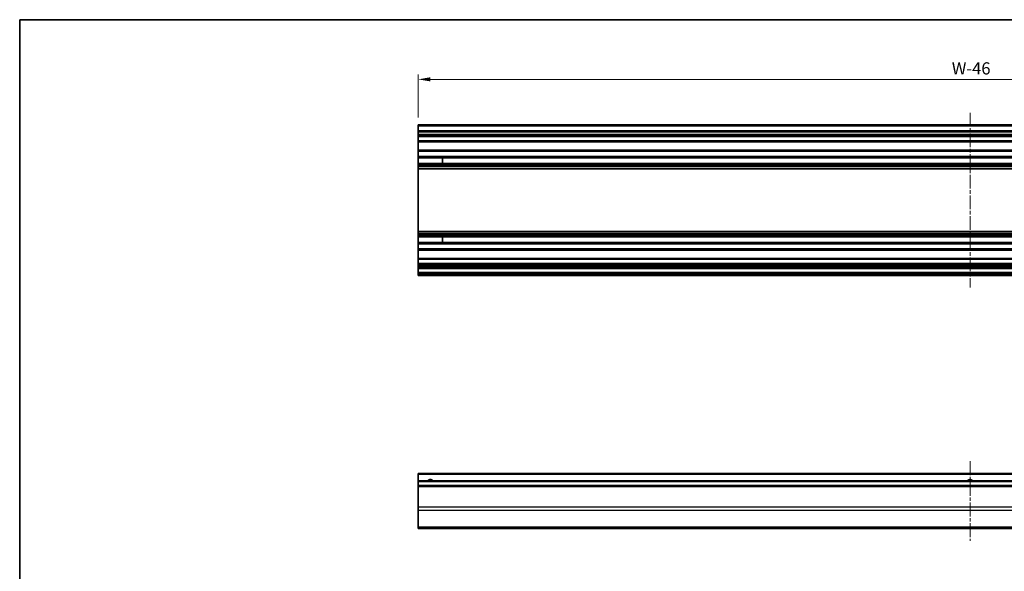
# Model space of a CAD drawing. Units: millimetres. Extents: x 0 to 7294, y 0 to 1265.
# Drawn here: x 2757 to 3162, y 335 to 562 of the extents above; entities that cross this region are included whole.
import ezdxf

# ---------------------------------------------------------------- set-up
doc = ezdxf.new("R2010")
doc.units = ezdxf.units.MM
doc.linetypes.add('CHAIN', pattern=[0.3543, 0.2362, -0.0295, 0.0591, -0.0295])
for name, color, linetype, lineweight in [('Border (ISO)', 7, 'Continuous', 35), ('Centerline (ISO)', 131, 'Continuous', 18), ('Dimension (ISO)', 7, 'Continuous', 18), ('Dimension (ISO) @ 1', 7, 'Continuous', 18), ('Visible (ISO)', 7, 'Continuous', 35), ('Visible Narrow (ISO)', 7, 'Continuous', 25)]:
    doc.layers.add(name, color=color, linetype=linetype, lineweight=lineweight)
doc.styles.add('Note Text (TK)', font='txt')
doc.dimstyles.new('Default - Method 1b (TK)', dxfattribs={"dimscale": 2.5, "dimtxt": 2.5, "dimasz": 2.5, "dimexe": 1, "dimexo": 1.5, "dimgap": 1, "dimtad": 1, "dimtoh": 1, "dimrnd": 1e-08, "dimdsep": 46, "dimtxsty": 'Note Text (TK)', "dimcen": 0.09, "dimdle": 5, "dimclrd": 100, "dimclre": 100, "dimclrt": 7, "dimadec": 1, "dimazin": 1, "dimtfac": 1, "dimtmove": 0, "dimatfit": 3, "dimfxl": 1, "dimtolj": 1, "dimlwd": -1, "dimlwe": -1, "dimarcsym": 0})

# ---------------------------------------------------------------- blocks, each defined once
blk = doc.blocks.new('図面枠 tk図枠')
at = {"layer": 'Border (ISO)'}
for q in [(405.5, 289), (14.5, 8)]:
    blk.add_line((14.5, 289), q, dxfattribs=at)
blk = doc.blocks.new('*D72')
at = {"layer": 'Defpoints', "color": 0}
for p in [(2920.84, 537.47), (2920.84, 518.74), (3374.84, 518.74)]:
    blk.add_point(p, dxfattribs=at)
at = {"layer": 'Dimension (ISO)', "color": 100}
for p, q in [((2920.84, 521.74), (2920.84, 539.47)), ((3374.84, 521.74), (3374.84, 539.47)), ((3369.84, 537.47), (2925.84, 537.47))]:
    blk.add_line(p, q, dxfattribs=at)
for points in [[(2925.84, 538.31), (2925.84, 536.64), (2920.84, 537.47)], [(3369.84, 538.31), (3369.84, 536.64), (3374.84, 537.47)]]:
    blk.add_solid(points, dxfattribs=at)
at = {"layer": 'Dimension (ISO)', "color": 7, "insert": (3138.77, 541.97), "char_height": 5, "attachment_point": 4, "style": 'Note Text (TK)'}
blk.add_mtext('\\A1; W-46', dxfattribs=at)

msp = doc.modelspace()

# ---------------------------------------------------------------- linework, layer by layer
at = {"layer": 'Centerline (ISO)', "linetype": 'CHAIN', "ltscale": 23.990969}
for p, q in [((3147.8365, 523.7374), (3147.8365, 451.8374)), ((3147.8365, 380.4308), (3147.8365, 347.7308))]:
    msp.add_line(p, q, dxfattribs=at)
at = {"layer": 'Visible (ISO)'}
for p, q in [((2920.8365, 518.2374), (2920.8365, 518.7374)), ((3374.8365, 518.7374), (2920.8365, 518.7374)), ((2920.8365, 518.2374), (2920.8365, 516.2374)), ((2920.8365, 515.7374), (2920.8365, 516.2374)), ((3374.8365, 516.2374), (2920.8365, 516.2374)), ((2920.8365, 515.7374), (2920.8365, 514.7374)), ((2920.8365, 514.2374), (2920.8365, 514.7374)), ((2920.8365, 513.8874), (2920.8365, 514.2374)), ((3374.8365, 514.2374), (2920.8365, 514.2374)), ((2920.8365, 513.8874), (2920.8365, 512.2374)), ((2920.8365, 511.7374), (2920.8365, 512.2374)), ((2920.8365, 511.7374), (2920.8365, 508.3374)), ((3374.8365, 511.7374), (2920.8365, 511.7374)), ((2920.8365, 507.8374), (2920.8365, 508.3374)), ((3374.8365, 508.3374), (2920.8365, 508.3374)), ((2920.8365, 507.8374), (2920.8365, 505.7101)), ((2920.8365, 505.1672), (2920.8365, 505.7101)), ((3374.8365, 505.7101), (2920.8365, 505.7101)), ((2920.8365, 505.1672), (2920.8365, 502.9077)), ((3374.8365, 505.1672), (2920.8365, 505.1672)), ((2920.8365, 502.3647), (2920.8365, 502.9077)), ((3374.8365, 502.9077), (2920.8365, 502.9077)), ((2920.8365, 502.3647), (2920.8365, 501.8506)), ((3374.8365, 502.3647), (2920.8365, 502.3647)), ((2930.8365, 502.8993), (2930.8365, 505.1756)), ((2920.8365, 501.5138), (2920.8365, 501.8506)), ((3374.8365, 501.8506), (2920.8365, 501.8506)), ((2920.8365, 500.6373), (2920.8365, 501.5138)), ((2920.8365, 500.6373), (2920.8365, 474.9375)), ((3374.8365, 500.6373), (2920.8365, 500.6373)), ((2920.8365, 474.061), (2920.8365, 474.9375)), ((3374.8365, 474.9375), (2920.8365, 474.9375)), ((2920.8365, 473.7243), (2920.8365, 474.061)), ((2920.8365, 473.7243), (2920.8365, 473.2101)), ((3374.8365, 473.7243), (2920.8365, 473.7243)), ((2920.8365, 472.6672), (2920.8365, 473.2101)), ((3374.8365, 473.2101), (2920.8365, 473.2101)), ((2920.8365, 472.6672), (2920.8365, 470.4077)), ((3374.8365, 472.6672), (2920.8365, 472.6672)), ((2920.8365, 469.8647), (2920.8365, 470.4077)), ((3374.8365, 470.4077), (2920.8365, 470.4077)), ((2920.8365, 469.8647), (2920.8365, 467.7374)), ((3374.8365, 469.8647), (2920.8365, 469.8647)), ((2930.8365, 470.3993), (2930.8365, 472.6756)), ((2920.8365, 467.2374), (2920.8365, 467.7374)), ((2920.8365, 467.2374), (2920.8365, 463.8374)), ((3374.8365, 467.2374), (2920.8365, 467.2374)), ((2920.8365, 463.3374), (2920.8365, 463.8374)), ((3374.8365, 463.8374), (2920.8365, 463.8374)), ((2920.8365, 463.3374), (2920.8365, 461.6874)), ((2920.8365, 461.1874), (2920.8365, 461.6874)), ((2920.8365, 461.1874), (2920.8365, 460.8874)), ((3374.8365, 461.1874), (2920.8365, 461.1874)), ((2920.8365, 460.3874), (2920.8365, 460.8874)), ((3374.8365, 460.8874), (2920.8365, 460.8874)), ((2920.8365, 460.3874), (2920.8365, 460.1874)), ((2920.8365, 459.6874), (2920.8365, 460.1874)), ((2920.8365, 459.6874), (2920.8365, 458.0374)), ((3374.8365, 459.6874), (2920.8365, 459.6874)), ((2920.8365, 457.5374), (2920.8365, 458.0374)), ((3374.8365, 458.0374), (2920.8365, 458.0374)), ((2920.8365, 457.5374), (2920.8365, 457.3374)), ((2920.8365, 456.8374), (2920.8365, 457.3374)), ((3374.8365, 456.8374), (2920.8365, 456.8374)), ((2920.8365, 374.9308), (2920.8365, 375.4308)), ((3374.8365, 375.4308), (2920.8365, 375.4308)), ((2920.8365, 374.9308), (2920.8365, 372.4308)), ((2920.8365, 371.9308), (2920.8365, 372.4308)), ((3374.8365, 372.4308), (2920.8365, 372.4308)), ((2920.8365, 371.9308), (2920.8365, 370.4308)), ((2920.8365, 369.9308), (2920.8365, 370.4308)), ((3374.8365, 370.4308), (2920.8365, 370.4308)), ((2920.8365, 369.9308), (2920.8365, 361.5593)), ((2920.8365, 360.1451), (2920.8365, 361.5593)), ((2920.8365, 360.1451), (2920.8365, 353.3166)), ((2920.8365, 352.7308), (2920.8365, 353.3166)), ((2920.8365, 352.7308), (3374.8365, 352.7308))]:
    msp.add_line(p, q, dxfattribs=at)
for centre in [(2925.8365, 371.4308), (3147.8365, 371.4308)]:
    msp.add_arc(centre, 1.2295, 54.423431, 125.576569, dxfattribs=at)
at = {"layer": 'Visible Narrow (ISO)'}
for p, q in [((3374.8365, 518.2374), (2920.8365, 518.2374)), ((3374.8365, 515.7374), (2920.8365, 515.7374)), ((3374.8365, 514.7374), (2920.8365, 514.7374)), ((3374.8365, 513.8874), (2920.8365, 513.8874)), ((3374.8365, 512.2374), (2920.8365, 512.2374)), ((3374.8365, 507.8374), (2920.8365, 507.8374)), ((2920.8365, 505.1756), (2930.8365, 505.1756)), ((2930.8365, 502.8993), (2920.8365, 502.8993)), ((3374.8365, 501.5138), (2920.8365, 501.5138)), ((3374.8365, 474.061), (2920.8365, 474.061)), ((2920.8365, 472.6756), (2930.8365, 472.6756)), ((2930.8365, 470.3993), (2920.8365, 470.3993)), ((3374.8365, 467.7374), (2920.8365, 467.7374)), ((3374.8365, 463.3374), (2920.8365, 463.3374)), ((3374.8365, 461.6874), (2920.8365, 461.6874)), ((3374.8365, 460.3874), (2920.8365, 460.3874)), ((3374.8365, 460.1874), (2920.8365, 460.1874)), ((3374.8365, 457.5374), (2920.8365, 457.5374)), ((3374.8365, 457.3374), (2920.8365, 457.3374)), ((3374.8365, 374.9308), (2920.8365, 374.9308)), ((3374.8365, 371.9308), (2920.8365, 371.9308)), ((3374.8365, 369.9308), (2920.8365, 369.9308)), ((3374.8365, 361.5593), (2920.8365, 361.5593)), ((3374.8365, 360.1451), (2920.8365, 360.1451)), ((3374.8365, 353.3166), (2920.8365, 353.3166))]:
    msp.add_line(p, q, dxfattribs=at)
for centre in [(2925.8365, 371.4308), (3147.8365, 371.4308)]:
    msp.add_arc(centre, 1.5, 41.810315, 138.189685, dxfattribs=at)

# ---------------------------------------------------------------- block references
at = {"xscale": 2, "yscale": 2, "zscale": 2}
msp.add_blockref('図面枠 tk図枠', (2728, -16), dxfattribs=at)

# ---------------------------------------------------------------- dimensions: what is measured, and where the dimension line sits
at = {"layer": 'Dimension (ISO) @ 1', "color": 100}
dim = msp.add_linear_dim(base=(2920.8365, 537.4723), p1=(3374.8365, 518.7374), p2=(2920.8365, 518.7374), angle=180, text=' W-46', dimstyle='Default - Method 1b (TK)', override={"dimscale": 1, "dimtxt": 5, "dimasz": 5, "dimexe": 2, "dimexo": 3, "dimgap": 2, "dimtoh": 0, "dimdec": 2, "dimcen": 0.18, "dimtp": 0, "dimtm": 0, "dimtdec": 2, "dimtix": 0, "dimtofl": 0, "dimtmove": 0, "dimatfit": 1}, dxfattribs=at)
dim.commit()
dim.dimension.update_dxf_attribs({"geometry": '*D72', "text_midpoint": (3147.8365, 537.4723), "dimtype": 128})

doc.saveas('drawing.dxf')
